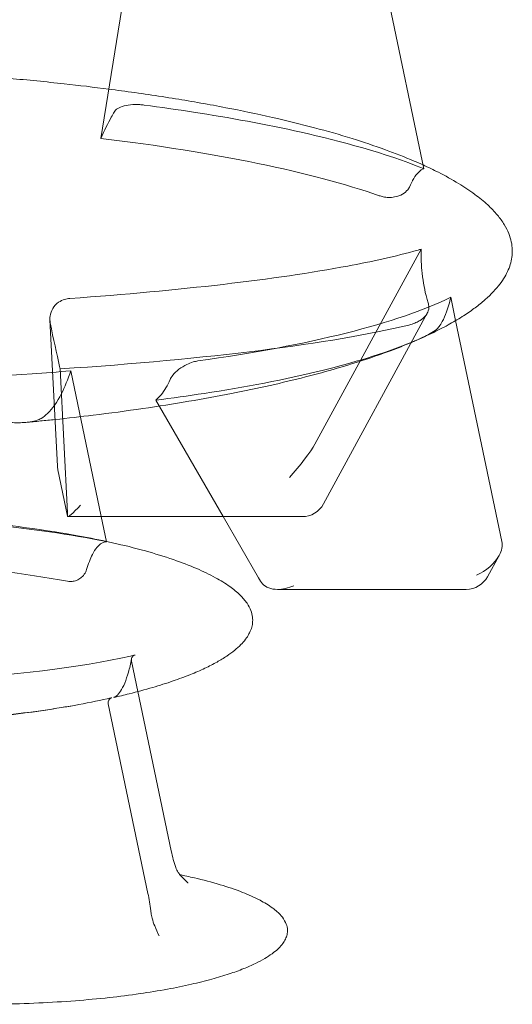
# Model space of a CAD drawing. Units: millimetres. Extents: x -1 to 19999, y -1 to 14499.
# Drawn here: x 8018 to 8322, y 3768 to 4376 of the extents above; entities that cross this region are included whole.
import ezdxf

# ---------------------------------------------------------------- set-up
doc = ezdxf.new("R2010")
doc.units = ezdxf.units.MM
doc.header["$MEASUREMENT"] = 0

msp = doc.modelspace()

# ---------------------------------------------------------------- linework, layer by layer
at = {"color": 0, "linetype": 'Continuous', "lineweight": 0}
for p, q in [((8267.58, 4284.15), (8236, 4434.94)), ((8068.09, 4302.89), (8085.64, 4412.55)), ((8265.87, 4234.48), (8200.33, 4114.13)), ((8284.21, 4204.75), (8287.22, 4190.37)), ((8205.61, 4077.22), (8269.71, 4194.91)), ((8041.19, 4100.62), (8036.57, 4190.8)), ((8287.22, 4190.37), (8315.79, 4053.96)), ((8042.96, 4160.57), (8047.51, 4071.64)), ((8049.48, 4159.38), (8068.33, 4069.39)), ((8101.95, 4141.22), (8143.53, 4069.39)), ((8041.49, 4098.31), (8047.51, 4069.57)), ((8047.73, 4069.39), (8192.44, 4069.39)), ((8068.33, 4069.39), (8071.57, 4053.89)), ((8143.53, 4069.39), (8165.43, 4031.56)), ((8314.1, 4045.41), (8306.95, 4032.29)), ((8177.18, 4024.47), (8293.78, 4024.47)), ((8087.02, 3980.13), (8090.94, 3961.41)), ((8090.94, 3961.41), (8111.53, 3863.09)), ((8097.18, 3836.74), (8072.67, 3953.78))]:
    msp.add_line(p, q, dxfattribs=at)
for centre, start, end in [((8056.17, 4101.39), 182.93119, 191.82812), ((8192.44, 4084.39), 270, 331.42609), ((8293.78, 4039.47), 270, 331.42609)]:
    msp.add_arc(centre, 15, start, end, dxfattribs=at)
for centre, major_axis, ratio, start_param, end_param in [((8188.88, 4101.39), (12.15, 14.95), 0.095962, 4.23511, 5.805906), ((8059.73, 4084.39), (12.15, 14.95), 0.095962, 3.063803, 4.23511), ((8059.73, 4084.39), (12.15, 14.95), 0.095962, 2.986308, 3.063803), ((8044.84, 4084.39), (2.49, -15), 0.068966, 0.221606, 0.543601), ((8297.37, 4046.05), (17.47, 10.38), 0.619979, 5.476445, 6.074198), ((8297.37, 4046.05), (17.47, 10.38), 0.619979, 4.503402, 5.476445), ((8169.74, 4039.47), (5.14, -14.81), 0.460517, 5.108839, 5.430834), ((8184.62, 4039.47), (17.47, 10.38), 0.619979, 3.2546, 3.948333), ((8184.62, 4039.47), (17.47, 10.38), 0.619979, 3.948333, 4.503402)]:
    msp.add_ellipse(centre, major_axis=major_axis, ratio=ratio, start_param=start_param, end_param=end_param, dxfattribs=at)
for points, knots in [([(8011.68, 4339.88), (8022.94, 4338.89), (8034.19, 4337.79), (8054.61, 4335.56), (8063.79, 4334.47), (8072.96, 4333.29)], [83.765051, 83.765051, 83.765051, 83.765051, 119.535959, 119.535959, 148.787382, 148.787382, 148.787382, 148.787382]), ([(8072.96, 4333.29), (8075.57, 4332.96), (8078.18, 4332.61), (8091.93, 4330.76), (8103.07, 4329.12), (8124.59, 4325.63), (8134.97, 4323.8), (8154.92, 4319.96), (8164.48, 4317.97), (8182.71, 4313.84), (8191.4, 4311.72), (8207.83, 4307.36), (8215.6, 4305.15), (8230.2, 4300.62), (8237.04, 4298.34), (8249.78, 4293.71), (8255.7, 4291.4), (8263.41, 4288.11), (8265.26, 4287.3), (8267.1, 4286.47)], [148.787382, 148.787382, 148.787382, 148.787382, 157.108368, 157.108368, 192.70783, 192.70783, 226.048894, 226.048894, 256.905075, 256.905075, 285.114686, 285.114686, 310.58391, 310.58391, 333.287068, 333.287068, 353.264285, 353.264285, 359.607939, 359.607939, 359.607939, 359.607939]), ([(8076.27, 4319.13), (8076.74, 4319.94), (8077.49, 4320.67), (8079.55, 4321.97), (8080.87, 4322.51), (8084.01, 4323.35), (8085.84, 4323.61), (8089.17, 4323.8), (8090.62, 4323.79), (8093.01, 4323.65), (8093.96, 4323.56), (8094.88, 4323.44)], [-61.76522, -61.76522, -61.76522, -61.76522, -56.619127, -56.619127, -51.159076, -51.159076, -45.283491, -45.283491, -40.957132, -40.957132, -38.067252, -38.067252, -38.067252, -38.067252]), ([(8094.88, 4323.44), (8105.08, 4322.09), (8115.26, 4320.64), (8147.32, 4315.67), (8169.91, 4311.57), (8216.19, 4301.19), (8243.86, 4293.77), (8267.43, 4284.21), (8267.51, 4284.18), (8267.58, 4284.15)], [-226.472781, -226.472781, -226.472781, -226.472781, -194.922934, -194.922934, -126.491029, -126.491029, -50.090335, -50.090335, -49.845882, -49.845882, -49.845882, -49.845882]), ([(8267.1, 4286.47), (8270.3, 4285.02), (8273.47, 4283.51), (8280.84, 4279.78), (8285.02, 4277.49), (8292.55, 4272.92), (8295.93, 4270.69), (8301.93, 4266.24), (8304.59, 4264.08), (8309.21, 4259.8), (8311.22, 4257.73), (8314.6, 4253.66), (8316.04, 4251.69), (8318.37, 4247.86), (8319.31, 4246.01), (8320.74, 4242.42), (8321.28, 4240.68), (8321.98, 4237.33), (8322.17, 4235.7), (8322.27, 4232.54), (8322.18, 4230.99), (8321.76, 4227.97), (8321.43, 4226.48), (8320.54, 4223.53), (8319.97, 4222.06), (8318.61, 4219.13), (8317.8, 4217.67), (8315.94, 4214.72), (8314.87, 4213.23), (8312.46, 4210.23), (8311.1, 4208.71), (8308.09, 4205.63), (8306.41, 4204.08), (8302.71, 4200.91), (8300.66, 4199.31), (8296.2, 4196.05), (8293.75, 4194.4), (8288.42, 4191.04), (8285.53, 4189.35), (8279.25, 4185.9), (8275.85, 4184.17), (8268.53, 4180.65), (8264.6, 4178.89), (8260.39, 4177.11), (8260.14, 4177), (8259.9, 4176.9)], [359.607939, 359.607939, 359.607939, 359.607939, 370.616934, 370.616934, 385.501373, 385.501373, 398.121521, 398.121521, 408.720773, 408.720773, 417.573506, 417.573506, 424.975997, 424.975997, 431.236134, 431.236134, 436.661189, 436.661189, 441.54412, 441.54412, 446.15127, 446.15127, 450.716074, 450.716074, 455.441139, 455.441139, 460.506144, 460.506144, 466.07688, 466.07688, 472.312453, 472.312453, 479.369968, 479.369968, 487.406997, 487.406997, 496.582388, 496.582388, 507.055768, 507.055768, 518.986034, 518.986034, 532.528965, 532.528965, 533.352526, 533.352526, 533.352526, 533.352526]), ([(8267.58, 4284.15), (8267.34, 4284.06), (8267.1, 4283.95), (8264.66, 4282.71), (8262.56, 4280.35), (8260.67, 4276.87)], [-122.449207, -122.449207, -122.449207, -122.449207, -120.287634, -120.287634, -100.474756, -100.474756, -100.474756, -100.474756]), ([(8258.94, 4273.25), (8258.63, 4272.51), (8258.19, 4271.8), (8256.8, 4270.12), (8255.71, 4269.21), (8252.99, 4267.63), (8251.34, 4267.02), (8248.32, 4266.46), (8247.03, 4266.37), (8244.62, 4266.46), (8243.51, 4266.6), (8241.62, 4267.01), (8240.83, 4267.24), (8240.06, 4267.5)], [-30.684757, -30.684757, -30.684757, -30.684757, -27.149525, -27.149525, -21.978897, -21.978897, -16.310188, -16.310188, -12.390649, -12.390649, -9.030525, -9.030525, -6.573927, -6.573927, -6.573927, -6.573927]), ([(8260.67, 4276.87), (8260.64, 4276.83), (8260.62, 4276.79), (8260.02, 4275.67), (8259.47, 4274.51), (8258.94, 4273.25)], [-100.474756, -100.474756, -100.474756, -100.474756, -100.239695, -100.239695, -94.195415, -94.195415, -94.195415, -94.195415]), ([(8048.89, 4204.07), (8117.1, 4208.92), (8176.19, 4215.77), (8234.8, 4226.7), (8250.22, 4230.01), (8264.65, 4234.12), (8265.26, 4234.3), (8265.87, 4234.48)], [-320.798832, -320.798832, -320.798832, -320.798832, -201.812905, -201.812905, -163.663958, -163.663958, -161.987046, -161.987046, -161.987046, -161.987046]), ([(8265.87, 4234.48), (8265.82, 4229.43), (8266.06, 4224.4), (8267.17, 4213.93), (8268.14, 4208.68), (8269.69, 4203.18), (8269.97, 4202.26), (8270.27, 4201.37)], [-121.770788, -121.770788, -121.770788, -121.770788, -106.603095, -106.603095, -88.835912, -88.835912, -85.10472, -85.10472, -85.10472, -85.10472]), ([(8036.57, 4190.8), (8036.53, 4191.59), (8036.56, 4192.38), (8036.91, 4194.8), (8037.46, 4196.37), (8039.24, 4199.33), (8040.48, 4200.65), (8043.13, 4202.48), (8044.4, 4203.09), (8046.77, 4203.8), (8047.82, 4203.99), (8048.89, 4204.07)], [-48.084639, -48.084639, -48.084639, -48.084639, -45.457737, -45.457737, -39.998897, -39.998897, -34.160909, -34.160909, -29.711241, -29.711241, -26.404235, -26.404235, -26.404235, -26.404235]), ([(8270.27, 4201.37), (8270.4, 4200.98), (8270.5, 4200.59), (8270.8, 4198.93), (8270.74, 4197.67), (8270.2, 4195.92), (8269.98, 4195.41), (8269.71, 4194.91)], [-63.265215, -63.265215, -63.265215, -63.265215, -61.62028, -61.62028, -56.386393, -56.386393, -54.15663, -54.15663, -54.15663, -54.15663]), ([(8277.07, 4186.67), (8277.73, 4187.58), (8278.38, 4188.61), (8280.91, 4193.31), (8282.57, 4197.93), (8284, 4203.82), (8284.11, 4204.28), (8284.21, 4204.75)], [-106.755954, -106.755954, -106.755954, -106.755954, -100.239695, -100.239695, -80.191756, -80.191756, -78.501028, -78.501028, -78.501028, -78.501028]), ([(8269.71, 4194.91), (8269.31, 4194.18), (8268.8, 4193.48), (8267.4, 4191.99), (8266.47, 4191.23), (8264.57, 4190.02), (8263.67, 4189.55), (8261.74, 4188.68), (8260.7, 4188.31), (8259.19, 4187.86), (8258.74, 4187.74), (8258.28, 4187.63)], [-54.15663, -54.15663, -54.15663, -54.15663, -50.912145, -50.912145, -46.866642, -46.866642, -43.703717, -43.703717, -40.399802, -40.399802, -38.979413, -38.979413, -38.979413, -38.979413]), ([(8042.96, 4160.57), (8042.84, 4161.07), (8042.72, 4161.58), (8040.74, 4169.99), (8038.79, 4179.06), (8036.8, 4188.97)], [-212.274716, -212.274716, -212.274716, -212.274716, -210.092811, -210.092811, -176.766265, -176.766265, -176.766265, -176.766265]), ([(8259.1, 4176.61), (8259.61, 4176.81), (8260.14, 4177.03), (8261.63, 4177.66), (8262.61, 4178.08), (8264.74, 4179.02), (8265.88, 4179.53), (8268.59, 4180.81), (8270.11, 4181.58), (8273, 4183.2), (8274.3, 4184.05), (8276.06, 4185.5), (8276.65, 4186.1), (8277.07, 4186.67)], [-25.916894, -25.916894, -25.916894, -25.916894, -23.99981, -23.99981, -20.644364, -20.644364, -16.888757, -16.888757, -11.635046, -11.635046, -5.943617, -5.943617, -1.826288, -1.826288, -1.826288, -1.826288]), ([(8259.9, 4176.9), (8255.65, 4175.12), (8251.37, 4173.43), (8241.93, 4169.91), (8236.77, 4168.11), (8225.79, 4164.49), (8219.96, 4162.69), (8207.6, 4159.09), (8201.06, 4157.32), (8187.27, 4153.78), (8180.01, 4152.04), (8164.75, 4148.61), (8156.74, 4146.93), (8139.99, 4143.64), (8131.23, 4142.05), (8112.99, 4138.96), (8103.5, 4137.47), (8083.81, 4134.61), (8073.61, 4133.26), (8055.51, 4131.06), (8047.62, 4130.16), (8039.72, 4129.33)], [533.352526, 533.352526, 533.352526, 533.352526, 547.83409, 547.83409, 565.040867, 565.040867, 584.274273, 584.274273, 605.639913, 605.639913, 629.218773, 629.218773, 655.061799, 655.061799, 683.184535, 683.184535, 713.562073, 713.562073, 746.124637, 746.124637, 771.26343, 771.26343, 771.26343, 771.26343]), ([(8101.95, 4141.22), (8112.03, 4142.51), (8122.04, 4143.92), (8156.61, 4149.24), (8181.93, 4153.98), (8223.16, 4164.18), (8242.23, 4169.75), (8259.1, 4176.61)], [-241.18085, -241.18085, -241.18085, -241.18085, -208.362862, -208.362862, -126.491029, -126.491029, -65.938184, -65.938184, -65.938184, -65.938184]), ([(8127.96, 4165.47), (8127.04, 4165.34), (8126.1, 4165.14), (8123.8, 4164.49), (8122.44, 4163.97), (8119.39, 4162.49), (8117.76, 4161.47), (8114.83, 4159.19), (8113.57, 4157.95), (8111.83, 4155.77), (8111.24, 4154.84), (8110.85, 4153.97)], [-64.179501, -64.179501, -64.179501, -64.179501, -61.126918, -61.126918, -56.74175, -56.74175, -50.967508, -50.967508, -45.051488, -45.051488, -40.487981, -40.487981, -40.487981, -40.487981]), ([(7770.23, 4154.91), (7784.65, 4154.21), (7799.01, 4153.66), (7883.89, 4151.25), (7956.77, 4152.56), (8033.55, 4158.07), (8041.52, 4158.7), (8049.48, 4159.38)], [100.097554, 100.097554, 100.097554, 100.097554, 145.117071, 145.117071, 368.541803, 368.541803, 394.330805, 394.330805, 394.330805, 394.330805]), ([(8049.48, 4159.38), (8047.74, 4154.12), (8045.81, 4149.41), (8041.06, 4140.09), (8038.16, 4135.96), (8035.13, 4133.03)], [348.495816, 348.495816, 348.495816, 348.495816, 370.695154, 370.695154, 399.148479, 399.148479, 399.148479, 399.148479]), ([(8110.85, 4153.97), (8109.27, 4150.4), (8107.4, 4147.28), (8104.22, 4143.39), (8103.11, 4142.24), (8101.95, 4141.22)], [-184.620787, -184.620787, -184.620787, -184.620787, -165.934997, -165.934997, -156.787735, -156.787735, -156.787735, -156.787735]), ([(8011.97, 4127.52), (8012.04, 4127.51), (8012.11, 4127.51), (8015.58, 4127.24), (8018.87, 4127.27), (8021.81, 4127.55)], [-32.263485, -32.263485, -32.263485, -32.263485, -31.980766, -31.980766, -18.296621, -18.296621, -18.296621, -18.296621]), ([(8021.81, 4127.55), (8022.73, 4127.63), (8023.61, 4127.74), (8025.98, 4128.12), (8027.41, 4128.44), (8029.65, 4129.16), (8030.53, 4129.54), (8031.22, 4129.96)], [-18.296621, -18.296621, -18.296621, -18.296621, -14.006975, -14.006975, -6.24836, -6.24836, 0, 0, 0, 0]), ([(8039.72, 4129.33), (8036.74, 4129.02), (8033.75, 4128.71), (8027.78, 4128.12), (8024.79, 4127.83), (8021.81, 4127.55)], [771.26343, 771.26343, 771.26343, 771.26343, 780.754137, 780.754137, 790.253819, 790.253819, 790.253819, 790.253819]), ([(7795.94, 4066.77), (7796.5, 4066.82), (7797.06, 4066.87), (7806.53, 4067.69), (7815.46, 4068.34), (7833.78, 4069.43), (7843.19, 4069.86), (7862.36, 4070.5), (7872.13, 4070.69), (7891.87, 4070.83), (7901.84, 4070.77), (7921.83, 4070.38), (7931.84, 4070.06), (7951.73, 4069.13), (7961.61, 4068.53), (7981.04, 4067.06), (7990.59, 4066.2), (8009.2, 4064.22), (8018.26, 4063.11), (8035.72, 4060.65), (8044.13, 4059.32), (8058.87, 4056.68), (8065.21, 4055.44), (8071.54, 4054.08)], [102.119451, 102.119451, 102.119451, 102.119451, 103.904884, 103.904884, 132.221635, 132.221635, 162.036643, 162.036643, 192.964266, 192.964266, 224.54694, 224.54694, 256.271378, 256.271378, 287.590845, 287.590845, 317.952264, 317.952264, 346.826205, 346.826205, 373.737144, 373.737144, 394.169759, 394.169759, 394.169759, 394.169759]), ([(7820.48, 4068.1), (7847.9, 4069.66), (7876.84, 4070.24), (7965.86, 4068.81), (8022.93, 4063.5), (8068.38, 4054.54), (8069.94, 4054.23), (8071.57, 4053.89)], [-341.669048, -341.669048, -341.669048, -341.669048, -254.813728, -254.813728, -77.038509, -77.038509, -71.110565, -71.110565, -71.110565, -71.110565]), ([(8071.57, 4053.89), (8070.62, 4053.85), (8069.66, 4053.57), (8066.63, 4051.85), (8064.63, 4049.47), (8061.51, 4043.43), (8060.31, 4040.29), (8059.28, 4036.69)], [-159.991932, -159.991932, -159.991932, -159.991932, -151.459328, -151.459328, -132.526912, -132.526912, -118.339424, -118.339424, -118.339424, -118.339424]), ([(8071.54, 4054.08), (8072.81, 4053.8), (8074.08, 4053.52), (8082.12, 4051.72), (8088.86, 4050.06), (8101.38, 4046.58), (8107.18, 4044.81), (8117.78, 4041.16), (8122.61, 4039.34), (8131.29, 4035.6), (8135.17, 4033.76), (8141.98, 4030.03), (8144.97, 4028.21), (8150.04, 4024.57), (8152.2, 4022.82), (8155.71, 4019.35), (8157.14, 4017.7), (8159.31, 4014.48), (8160.14, 4012.96), (8161.24, 4010.06), (8161.59, 4008.69), (8161.9, 4006.11), (8161.91, 4004.88), (8161.64, 4002.53), (8161.39, 4001.39), (8160.65, 3999.14), (8160.15, 3998.01), (8158.95, 3995.8), (8158.23, 3994.72), (8156.55, 3992.51), (8155.57, 3991.4), (8153.34, 3989.14), (8152.06, 3987.99), (8149.18, 3985.65), (8147.55, 3984.46), (8143.92, 3982.03), (8141.89, 3980.8), (8137.39, 3978.29), (8134.91, 3977.02), (8129.44, 3974.43), (8126.44, 3973.14), (8119.87, 3970.49), (8116.3, 3969.18), (8108.54, 3966.51), (8104.34, 3965.19), (8095.28, 3962.54), (8090.41, 3961.23), (8082.36, 3959.23), (8079.18, 3958.48), (8076, 3957.76)], [394.169759, 394.169759, 394.169759, 394.169759, 398.291182, 398.291182, 420.198505, 420.198505, 439.28854, 439.28854, 455.516659, 455.516659, 468.962548, 468.962548, 479.821412, 479.821412, 488.389921, 488.389921, 495.048214, 495.048214, 500.23667, 500.23667, 504.422891, 504.422891, 508.05553, 508.05553, 511.516269, 511.516269, 515.212915, 515.212915, 519.165036, 519.165036, 523.693049, 523.693049, 528.981363, 528.981363, 535.222001, 535.222001, 542.608432, 542.608432, 551.335585, 551.335585, 561.596296, 561.596296, 573.575642, 573.575642, 587.443378, 587.443378, 603.344743, 603.344743, 613.650619, 613.650619, 613.650619, 613.650619]), ([(8047.41, 4029.47), (7995.13, 4039.25), (7925.81, 4044.4), (7842.64, 4043.3), (7829.18, 4042.9), (7815.76, 4042.26)], [-329.557575, -329.557575, -329.557575, -329.557575, -107.400254, -107.400254, -65.178482, -65.178482, -65.178482, -65.178482]), ([(8059.28, 4036.69), (8059.14, 4036.2), (8058.95, 4035.71), (8058.22, 4034.24), (8057.53, 4033.3), (8056.67, 4032.45), (8056.02, 4031.81), (8055.27, 4031.23), (8053.54, 4030.22), (8052.56, 4029.82), (8050.79, 4029.4), (8050.03, 4029.31), (8048.64, 4029.3), (8048.01, 4029.36), (8047.41, 4029.47)], [-5.804041, -5.804041, -5.804041, -5.804041, -3.874305, -3.874305, 0, 0, 0, 2.937362, 2.937362, 6.117146, 6.117146, 8.416443, 8.416443, 10.324196, 10.324196, 10.324196, 10.324196]), ([(8086.35, 3983.32), (8054.83, 3976.17), (8013.19, 3971.04), (7937.39, 3967.27), (7907.79, 3966.93), (7878.65, 3967.62)], [-319.977869, -319.977869, -319.977869, -319.977869, -191.280888, -191.280888, -112.873063, -112.873063, -112.873063, -112.873063]), ([(8076, 3957.76), (8076.43, 3957.86), (8077.01, 3958.12), (8078.48, 3959.35), (8079.34, 3960.33), (8081.08, 3962.98), (8081.96, 3964.65), (8083.62, 3968.6), (8084.41, 3970.86), (8085.83, 3975.91), (8086.46, 3978.68), (8086.99, 3981.6)], [-10.683781, -10.683781, -10.683781, -10.683781, -0.385615, -0.385615, 9.912551, 9.912551, 20.210717, 20.210717, 30.508884, 30.508884, 40.80705, 40.80705, 40.80705, 40.80705]), ([(8087.02, 3980.13), (8086.9, 3980.7), (8086.91, 3981.28), (8087.16, 3982.29), (8087.38, 3982.74), (8087.91, 3983.32), (8088.13, 3983.5), (8088.63, 3983.79), (8088.91, 3983.9), (8089.2, 3983.97)], [0, 0, 0, 0, 2.029157, 2.029157, 3.879437, 3.879437, 4.937436, 4.937436, 5.963547, 5.963547, 5.963547, 5.963547]), ([(8051.75, 3952.9), (8048.64, 3952.34), (8045.52, 3951.81), (8034.95, 3950.09), (8027.48, 3949.01), (8012.04, 3946.99), (8004.07, 3946.06), (7987.48, 3944.37), (7978.87, 3943.62), (7961.1, 3942.3), (7951.94, 3941.75), (7933.2, 3940.85), (7923.62, 3940.53), (7904.15, 3940.11), (7894.27, 3940.03), (7874.38, 3940.12), (7864.36, 3940.31), (7844.38, 3940.94), (7834.4, 3941.39), (7814.68, 3942.57), (7804.93, 3943.28), (7785.82, 3944.99), (7776.47, 3945.96), (7758.34, 3948.17), (7749.56, 3949.38), (7732.72, 3952.03), (7724.65, 3953.45), (7711.14, 3956.13), (7705.68, 3957.3), (7700.24, 3958.58)], [0, 0, 0, 0, 10.000254, 10.000254, 33.864635, 33.864635, 59.271466, 59.271466, 86.635106, 86.635106, 115.672963, 115.672963, 146.044163, 146.044163, 177.328876, 177.328876, 209.041917, 209.041917, 240.651768, 240.651768, 271.605236, 271.605236, 301.356156, 301.356156, 329.395845, 329.395845, 355.282562, 355.282562, 372.926926, 372.926926, 372.926926, 372.926926]), ([(8074.85, 3957.62), (8074.45, 3957.53), (8074.09, 3957.36), (8073.43, 3956.87), (8073.15, 3956.54), (8072.77, 3955.82), (8072.66, 3955.43), (8072.56, 3954.63), (8072.58, 3954.2), (8072.67, 3953.78)], [0, 0, 0, 0, 1.391155, 1.391155, 2.978097, 2.978097, 4.445135, 4.445135, 5.936902, 5.936902, 5.936902, 5.936902]), ([(7864.3, 3941.27), (7872.94, 3941.07), (7881.51, 3940.95), (7928.15, 3940.82), (7967.77, 3942.5), (8021.75, 3948.17), (8037.54, 3950.37), (8051.75, 3952.9)], [-217.270281, -217.270281, -217.270281, -217.270281, -198.734726, -198.734726, -115.09673, -115.09673, -76.258617, -76.258617, -76.258617, -76.258617]), ([(8116.55, 3848.43), (8119.65, 3847.79), (8122.74, 3847.12), (8131.2, 3845.16), (8136.55, 3843.77), (8146.48, 3840.79), (8151.08, 3839.25), (8159.27, 3836.03), (8162.89, 3834.44), (8169.11, 3831.15), (8171.76, 3829.56), (8176.09, 3826.34), (8177.86, 3824.81), (8180.49, 3821.77), (8181.49, 3820.35), (8182.73, 3817.65), (8183.11, 3816.4), (8183.4, 3814.12), (8183.38, 3813.07), (8183.07, 3811.11), (8182.79, 3810.17), (8182.23, 3808.81), (8182, 3808.35), (8181.22, 3806.92), (8180.59, 3806), (8179.11, 3804.17), (8178.25, 3803.26), (8176.24, 3801.4), (8175.07, 3800.46), (8172.41, 3798.52), (8170.89, 3797.54), (8167.46, 3795.52), (8165.52, 3794.5), (8161.18, 3792.41), (8158.76, 3791.36), (8153.38, 3789.21), (8150.41, 3788.14), (8143.87, 3785.97), (8140.29, 3784.91), (8132.48, 3782.76), (8128.24, 3781.71), (8119.07, 3779.63), (8114.14, 3778.63), (8103.56, 3776.69), (8097.92, 3775.77), (8085.94, 3774.03), (8079.6, 3773.23), (8066.28, 3771.76), (8059.3, 3771.12), (8044.77, 3769.99), (8037.22, 3769.53), (8021.69, 3768.83), (8013.71, 3768.59), (7997.47, 3768.36), (7989.2, 3768.37), (7972.6, 3768.66), (7964.25, 3768.93), (7947.69, 3769.76), (7939.46, 3770.31), (7923.37, 3771.69), (7915.49, 3772.5), (7900.3, 3774.39), (7892.98, 3775.45), (7879.09, 3777.8), (7872.5, 3779.07), (7860.23, 3781.8), (7854.53, 3783.23), (7844.11, 3786.26), (7839.38, 3787.8), (7830.95, 3791.01), (7827.22, 3792.61), (7820.78, 3795.89), (7818.03, 3797.48), (7813.5, 3800.72), (7811.64, 3802.26), (7808.84, 3805.33), (7807.77, 3806.77), (7806.39, 3809.51), (7805.95, 3810.78), (7805.58, 3813.1), (7805.57, 3814.17), (7805.83, 3816.16), (7806.08, 3817.1), (7806.78, 3818.93), (7807.25, 3819.82), (7808.39, 3821.61), (7809.09, 3822.5), (7810.72, 3824.32), (7811.68, 3825.24), (7813.9, 3827.13), (7815.17, 3828.08), (7818.08, 3830.05), (7819.74, 3831.04), (7823.46, 3833.09), (7825.56, 3834.12), (7830.23, 3836.24), (7832.83, 3837.29), (7838.58, 3839.45), (7841.75, 3840.52), (7848.71, 3842.69), (7852.51, 3843.75), (7860.76, 3845.88), (7865.24, 3846.92), (7874.87, 3848.96), (7880.05, 3849.93), (7891.1, 3851.81), (7896.98, 3852.7), (7906.68, 3853.99), (7910.49, 3854.46), (7914.31, 3854.89)], [0, 0, 0, 0, 10.000823, 10.000823, 27.422325, 27.422325, 42.69264, 42.69264, 55.087789, 55.087789, 64.70181, 64.70181, 71.861153, 71.861153, 77.052942, 77.052942, 80.875814, 80.875814, 83.960619, 83.960619, 86.846838, 86.846838, 88.409878, 88.409878, 91.795574, 91.795574, 95.627701, 95.627701, 100.253789, 100.253789, 105.876643, 105.876643, 112.717128, 112.717128, 120.995095, 120.995095, 130.923837, 130.923837, 142.698817, 142.698817, 156.483399, 156.483399, 172.391931, 172.391931, 190.471213, 190.471213, 210.681859, 210.681859, 232.881696, 232.881696, 256.813845, 256.813845, 282.102427, 282.102427, 308.258685, 308.258685, 334.69952, 334.69952, 360.779006, 360.779006, 385.831417, 385.831417, 409.222003, 409.222003, 430.399773, 430.399773, 448.945457, 448.945457, 464.608145, 464.608145, 477.326127, 477.326127, 487.230777, 487.230777, 494.635765, 494.635765, 500.013726, 500.013726, 503.954378, 503.954378, 507.090479, 507.090479, 509.977294, 509.977294, 513.0066, 513.0066, 516.449568, 516.449568, 520.531508, 520.531508, 525.467834, 525.467834, 531.475682, 531.475682, 538.775228, 538.775228, 547.585235, 547.585235, 558.114395, 558.114395, 570.549115, 570.549115, 585.038267, 585.038267, 601.675592, 601.675592, 620.480929, 620.480929, 632.636562, 632.636562, 632.636562, 632.636562]), ([(8116.94, 3848.35), (8116.57, 3848.81), (8116.21, 3849.28), (8115.23, 3850.72), (8114.66, 3851.75), (8114.31, 3852.78)], [8.518917, 8.518917, 8.518917, 8.518917, 10.712051, 10.712051, 15.140102, 15.140102, 15.140102, 15.140102]), ([(8117.67, 3847.49), (8117.52, 3847.66), (8117.38, 3847.8), (8117.12, 3848.04), (8117.01, 3848.14), (8116.81, 3848.28), (8116.74, 3848.33), (8116.62, 3848.4), (8116.58, 3848.41), (8116.55, 3848.43), (8116.54, 3848.43), (8116.54, 3848.43)], [-36.293112, -36.293112, -36.293112, -36.293112, -33.946051, -33.946051, -31.59899, -31.59899, -29.251929, -29.251929, -26.904868, -26.904868, -25.584749, -25.584749, -25.584749, -25.584749]), ([(8121.9, 3843.34), (8121.9, 3843.34), (8121.89, 3843.35), (8120.73, 3844.37), (8119.58, 3845.45), (8117.97, 3847.13), (8117.44, 3847.73), (8116.94, 3848.35)], [-0.017202, -0.017202, -0.017202, -0.017202, 0, 0, 5.602204, 5.602204, 8.518917, 8.518917, 8.518917, 8.518917]), ([(8099.06, 3824.79), (8099.01, 3825.24), (8098.96, 3825.68), (8098.46, 3829.83), (8097.88, 3833.39), (8097.18, 3836.74)], [13.87413, 13.87413, 13.87413, 13.87413, 15.286459, 15.286459, 27.094624, 27.094624, 27.094624, 27.094624]), ([(8099.06, 3824.79), (8099.19, 3823.69), (8099.43, 3822.56), (8100.15, 3819.88), (8100.72, 3818.29), (8102.17, 3814.7), (8103.12, 3812.62), (8104.06, 3810.61), (8104.07, 3810.61), (8104.07, 3810.6)], [0, 0, 0, 0, 3.488713, 3.488713, 8.478461, 8.478461, 15.137481, 15.137481, 15.154708, 15.154708, 15.154708, 15.154708])]:
    msp.add_open_spline(points, degree=3, knots=knots, dxfattribs=at)
for points in [[(8068.09, 4302.89), (8070.3, 4307.84), (8072.45, 4312.24), (8074.5, 4316)], [(8074.5, 4316), (8075.1, 4317.09), (8075.69, 4318.14), (8076.27, 4319.13)], [(8240.06, 4267.5), (8198.27, 4282.03), (8138.99, 4294.24), (8068.09, 4302.89)], [(8284.21, 4204.75), (8251.4, 4188.69), (8197.08, 4175.12), (8127.96, 4165.47)], [(8036.8, 4188.97), (8036.68, 4189.57), (8036.6, 4190.18), (8036.57, 4190.8)], [(8258.28, 4187.63), (8210.05, 4176.05), (8134.34, 4166.55), (8042.96, 4160.57)], [(8031.22, 4129.96), (8032.54, 4130.76), (8033.85, 4131.79), (8035.13, 4133.03)], [(8089.2, 3983.97), (8088.26, 3983.75), (8087.31, 3983.53), (8086.35, 3983.32)], [(8051.75, 3952.9), (8058.91, 3954.17), (8065.67, 3955.53), (8072, 3956.97)], [(8072, 3956.97), (8072.96, 3957.18), (8073.91, 3957.4), (8074.85, 3957.62)], [(8111.53, 3863.09), (8112.32, 3859.34), (8113.25, 3855.88), (8114.31, 3852.78)], [(8116.54, 3848.43), (8116.54, 3848.43), (8116.54, 3848.43), (8116.55, 3848.43)]]:
    msp.add_open_spline(points, degree=3, dxfattribs=at)

doc.saveas('drawing.dxf')
